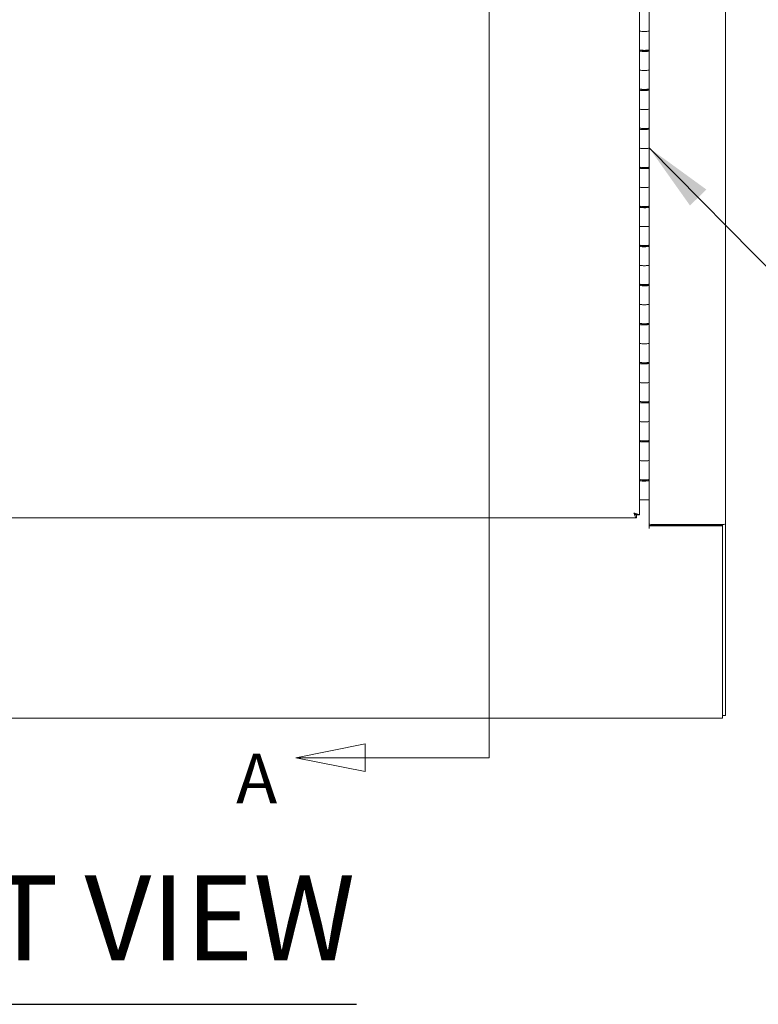
# Model space of a CAD drawing. Units: inches. Extents: x 11 to 296, y 6 to 178.
# Drawn here: x 98 to 117, y 104 to 129 of the extents above; entities that cross this region are included whole.
import ezdxf

# ---------------------------------------------------------------- set-up
doc = ezdxf.new("R2010")
doc.units = ezdxf.units.IN
doc.header["$LTSCALE"] = 18
doc.header["$MEASUREMENT"] = 0
doc.layers.get('0').update_dxf_attribs({"lineweight": 0})
for name, color, linetype, lineweight in [('Section Line (ANSI)', 7, 'Continuous', 5), ('Symbol (ANSI)', 7, 'Continuous', 5), ('Visible (ANSI)', 7, 'Continuous', 5)]:
    doc.layers.add(name, color=color, linetype=linetype, lineweight=lineweight)
doc.styles.add('Note Text (ANSI)', font='tahoma.ttf')
doc.styles.add('ROMANS', font='tahoma.ttf')
doc.styles.add('Text Style168', font='tahoma.ttf')
doc.dimstyles.new('Default (ANSI)$7', dxfattribs={"dimscale": 18, "dimtxt": 0.07, "dimasz": 0.098425, "dimexe": 0.125, "dimexo": 0.0625, "dimgap": 0.031496, "dimtad": 0, "dimtih": 1, "dimtoh": 1, "dimrnd": 1e-08, "dimzin": 0, "dimdsep": 46, "dimtxsty": 'ROMANS', "dimblk": 'Filled-1', "dimcen": 0.09, "dimdle": 0.393701, "dimclrd": 256, "dimclre": 256, "dimclrt": 256, "dimadec": 0, "dimazin": 0, "dimtfac": 0.857143, "dimtofl": 0, "dimtmove": 0, "dimatfit": 3, "dimfxl": 1, "dimtolj": 1, "dimtzin": 0, "dimlwd": -1, "dimlwe": -1, "dimarcsym": 0})

# ---------------------------------------------------------------- blocks, each defined once
blk = doc.blocks.new('2dTransSection0')
at = {"layer": 'Section Line (ANSI)', "linetype": 'Continuous'}
for p, q in [((6.1251, 8.2553), (6.1251, 6.1247)), ((5.95, 6.1442), (5.852, 6.1247)), ((5.95, 6.1052), (5.95, 6.1442)), ((6.1251, 6.1406), (6.1251, 6.1247)), ((5.95, 6.1247), (5.852, 6.1247)), ((5.852, 6.1247), (5.95, 6.1052)), ((6.1251, 6.1247), (5.95, 6.1247))]:
    blk.add_line(p, q, dxfattribs=at)
at = {"layer": 'Section Line (ANSI)', "linetype": 'Continuous', "flags": 128}
blk.add_lwpolyline([(5.95, 6.1442), (5.852, 6.1247), (5.95, 6.1052), (5.95, 6.1442)], dxfattribs=at)
at = {"layer": 'Section Line (ANSI)'}
blk.add_solid([(5.95, 6.1442), (5.852, 6.1247), (5.95, 6.1052), (5.95, 6.1442)], dxfattribs=at)
at = {"layer": 'Section Line (ANSI)', "insert": (5.7675, 6.0384), "char_height": 0.07, "attachment_point": 7, "style": 'Note Text (ANSI)'}
blk.add_mtext('A', dxfattribs=at)
blk = doc.blocks.new('Filled-1')
at = {"color": 0}
for p, q in [((0, 0), (-1, 0.167)), ((-1, 0.167), (-1, -0.167)), ((-1, 0), (0, 0)), ((-1, -0.167), (0, 0))]:
    blk.add_line(p, q, dxfattribs=at)
at = {"color": 0, "flags": 128}
blk.add_lwpolyline([(-1, -0.167), (0, 0), (-1, 0.167), (-1, -0.167)], dxfattribs=at)
at = {"color": 0}
blk.add_solid([(-1, -0.167), (0, 0), (-1, 0.167), (-1, -0.167)], dxfattribs=at)

msp = doc.modelspace()

# ---------------------------------------------------------------- linework, layer by layer
at = {"layer": 'Symbol (ANSI)', "lineweight": 30}
msp.add_line((89.507, 103.976), (106.873, 103.976), dxfattribs=at)
at = {"layer": 'Visible (ANSI)'}
for p, q in [((116.252, 138.34), (116.252, 116.185)), ((114.065, 129.202), (114.065, 128.72)), ((114.315, 129.202), (114.315, 128.72)), ((114.065, 128.239), (114.065, 128.72)), ((114.315, 128.239), (114.315, 128.72)), ((114.065, 128.228), (114.065, 128.239)), ((114.065, 128.228), (114.107, 128.228)), ((114.065, 128.209), (114.065, 128.228)), ((114.065, 128.209), (114.065, 127.728)), ((114.121, 128.226), (114.121, 128.222)), ((114.259, 128.222), (114.259, 128.226)), ((114.315, 128.239), (114.315, 128.209)), ((114.315, 128.209), (114.315, 127.728)), ((114.065, 127.246), (114.065, 127.728)), ((114.315, 127.246), (114.315, 127.728)), ((114.065, 127.235), (114.065, 127.246)), ((114.065, 127.235), (114.107, 127.235)), ((114.065, 127.217), (114.065, 127.235)), ((114.065, 127.217), (114.065, 126.735)), ((114.121, 127.234), (114.121, 127.229)), ((114.259, 127.229), (114.259, 127.234)), ((114.315, 127.246), (114.315, 127.217)), ((114.315, 127.217), (114.315, 126.735)), ((114.065, 126.254), (114.065, 126.735)), ((114.315, 126.254), (114.315, 126.735)), ((114.065, 126.243), (114.065, 126.254)), ((114.065, 126.243), (114.107, 126.243)), ((114.065, 126.224), (114.065, 126.243)), ((114.065, 126.224), (114.065, 125.743)), ((114.121, 126.241), (114.121, 126.237)), ((114.259, 126.237), (114.259, 126.241)), ((114.315, 126.254), (114.315, 126.224)), ((114.315, 126.224), (114.315, 125.743)), ((114.065, 125.261), (114.065, 125.743)), ((114.315, 125.261), (114.315, 125.743)), ((114.065, 125.25), (114.065, 125.261)), ((114.065, 125.25), (114.107, 125.25)), ((114.065, 125.232), (114.065, 125.25)), ((114.065, 125.232), (114.065, 124.75)), ((114.121, 125.249), (114.121, 125.244)), ((114.259, 125.244), (114.259, 125.249)), ((114.315, 125.261), (114.315, 125.232)), ((114.315, 125.232), (114.315, 124.75)), ((114.065, 124.269), (114.065, 124.75)), ((114.315, 124.269), (114.315, 124.75)), ((114.065, 124.257), (114.065, 124.269)), ((114.065, 124.257), (114.107, 124.257)), ((114.065, 124.239), (114.065, 124.257)), ((114.065, 124.239), (114.065, 123.758)), ((114.121, 124.256), (114.121, 124.252)), ((114.259, 124.252), (114.259, 124.256)), ((114.315, 124.269), (114.315, 124.239)), ((114.315, 124.239), (114.315, 123.758)), ((114.065, 123.276), (114.065, 123.758)), ((114.315, 123.276), (114.315, 123.758)), ((114.065, 123.265), (114.065, 123.276)), ((114.065, 123.265), (114.107, 123.265)), ((114.065, 123.247), (114.065, 123.265)), ((114.065, 123.247), (114.065, 122.765)), ((114.121, 123.264), (114.121, 123.259)), ((114.259, 123.259), (114.259, 123.264)), ((114.315, 123.276), (114.315, 123.247)), ((114.315, 123.247), (114.315, 122.765)), ((114.065, 122.284), (114.065, 122.765)), ((114.315, 122.284), (114.315, 122.765)), ((114.065, 122.272), (114.065, 122.284)), ((114.065, 122.272), (114.107, 122.272)), ((114.065, 122.254), (114.065, 122.272)), ((114.065, 122.254), (114.065, 121.773)), ((114.121, 122.271), (114.121, 122.267)), ((114.259, 122.267), (114.259, 122.271)), ((114.315, 122.284), (114.315, 122.254)), ((114.315, 122.254), (114.315, 121.773)), ((114.065, 121.291), (114.065, 121.773)), ((114.315, 121.291), (114.315, 121.773)), ((114.065, 121.28), (114.065, 121.291)), ((114.065, 121.28), (114.107, 121.28)), ((114.065, 121.261), (114.065, 121.28)), ((114.065, 121.261), (114.065, 120.78)), ((114.121, 121.278), (114.121, 121.274)), ((114.259, 121.274), (114.259, 121.278)), ((114.315, 121.291), (114.315, 121.261)), ((114.315, 121.261), (114.315, 120.78)), ((114.065, 120.299), (114.065, 120.78)), ((114.315, 120.299), (114.315, 120.78)), ((114.065, 120.287), (114.065, 120.299)), ((114.065, 120.287), (114.107, 120.287)), ((114.065, 120.269), (114.065, 120.287)), ((114.065, 120.269), (114.065, 119.787)), ((114.121, 120.286), (114.121, 120.282)), ((114.259, 120.282), (114.259, 120.286)), ((114.315, 120.299), (114.315, 120.269)), ((114.315, 120.269), (114.315, 119.787)), ((114.065, 119.306), (114.065, 119.787)), ((114.315, 119.306), (114.315, 119.787)), ((114.065, 119.295), (114.065, 119.306)), ((114.065, 119.295), (114.107, 119.295)), ((114.065, 119.276), (114.065, 119.295)), ((114.065, 119.276), (114.065, 118.795)), ((114.121, 119.293), (114.121, 119.289)), ((114.259, 119.289), (114.259, 119.293)), ((114.315, 119.306), (114.315, 119.276)), ((114.315, 119.276), (114.315, 118.795)), ((114.065, 118.314), (114.065, 118.795)), ((114.315, 118.314), (114.315, 118.795)), ((114.065, 118.302), (114.065, 118.314)), ((114.065, 118.302), (114.107, 118.302)), ((114.065, 118.284), (114.065, 118.302)), ((114.065, 118.284), (114.065, 117.802)), ((114.121, 118.301), (114.121, 118.296)), ((114.259, 118.296), (114.259, 118.301)), ((114.315, 118.314), (114.315, 118.284)), ((114.315, 118.284), (114.315, 117.802)), ((114.065, 117.321), (114.065, 117.802)), ((114.315, 117.321), (114.315, 117.802)), ((114.065, 117.31), (114.065, 117.321)), ((114.065, 117.31), (114.107, 117.31)), ((114.065, 117.291), (114.065, 117.31)), ((114.065, 117.291), (114.065, 116.81)), ((114.121, 117.308), (114.121, 117.304)), ((114.259, 117.304), (114.259, 117.308)), ((114.315, 117.321), (114.315, 117.291)), ((114.315, 117.291), (114.315, 116.81)), ((114.065, 116.81), (114.065, 116.417)), ((114.315, 116.225), (114.315, 116.81)), ((113.99, 116.416), (113.99, 116.422)), ((113.99, 116.416), (113.99, 116.343)), ((113.991, 116.417), (114.065, 116.417)), ((82.269, 116.342), (113.985, 116.342)), ((114.315, 116.073), (114.315, 116.225)), ((114.315, 116.144), (114.315, 116.135)), ((114.315, 116.144), (116.178, 116.144)), ((114.315, 116.135), (114.315, 116.072)), ((114.315, 116.135), (116.178, 116.135)), ((116.116, 116.169), (114.451, 116.169)), ((116.178, 116.144), (116.178, 116.17)), ((116.178, 116.144), (116.178, 116.135)), ((116.178, 116.135), (116.178, 111.365)), ((116.252, 116.177), (116.236, 116.177)), ((116.252, 116.185), (116.252, 116.185)), ((116.252, 116.185), (116.252, 116.177)), ((116.252, 116.185), (116.252, 116.185)), ((116.252, 111.319), (116.252, 116.177)), ((114.315, 116.081), (114.315, 116.081)), ((114.315, 116.072), (114.315, 116.073)), ((114.315, 116.072), (114.315, 116.072)), ((116.178, 111.245), (80.201, 111.245)), ((116.178, 111.245), (116.178, 111.365)), ((116.178, 111.319), (116.252, 111.319))]:
    msp.add_line(p, q, dxfattribs=at)
for centre, major_axis, start_param, end_param in [((114.19, 128.72), (0.125, 0), 3.141593, 6.283185), ((114.19, 128.72), (-0.125, 0), 0, 3.141593), ((114.19, 128.239), (-0.125, 0), 0, 3.141593), ((114.19, 128.209), (0.125, 0), 3.141593, 7.640606), ((114.19, 128.209), (0.125, 0), 1.784172, 2.155557), ((114.19, 127.728), (0.125, 0), 3.141593, 6.283185), ((114.19, 127.728), (-0.125, 0), 0, 3.141593), ((114.19, 127.246), (-0.125, 0), 0, 3.141593), ((114.19, 127.217), (0.125, 0), 3.141593, 7.640606), ((114.19, 127.217), (0.125, 0), 1.784172, 2.155557), ((114.19, 126.735), (0.125, 0), 3.141593, 6.283185), ((114.19, 126.735), (-0.125, 0), 0, 3.141593), ((114.19, 126.254), (-0.125, 0), 0, 3.141593), ((114.19, 126.224), (0.125, 0), 3.141593, 7.640606), ((114.19, 126.224), (0.125, 0), 1.784172, 2.155557), ((114.19, 125.743), (0.125, 0), 3.141593, 6.283185), ((114.19, 125.743), (-0.125, 0), 0, 3.141593), ((114.19, 125.261), (-0.125, 0), 0, 3.141593), ((114.19, 125.232), (0.125, 0), 3.141593, 7.640606), ((114.19, 125.232), (0.125, 0), 1.784172, 2.155557), ((114.19, 124.75), (0.125, 0), 3.141593, 6.283185), ((114.19, 124.75), (-0.125, 0), 0, 3.141593), ((114.19, 124.269), (-0.125, 0), 0, 3.141593), ((114.19, 124.239), (0.125, 0), 3.141593, 7.640606), ((114.19, 124.239), (0.125, 0), 1.784172, 2.155557), ((114.19, 123.758), (0.125, 0), 3.141593, 6.283185), ((114.19, 123.758), (-0.125, 0), 0, 3.141593), ((114.19, 123.276), (-0.125, 0), 0, 3.141593), ((114.19, 123.247), (0.125, 0), 3.141593, 7.640606), ((114.19, 123.247), (0.125, 0), 1.784172, 2.155557), ((114.19, 122.765), (0.125, 0), 3.141593, 6.283185), ((114.19, 122.765), (-0.125, 0), 0, 3.141593), ((114.19, 122.284), (-0.125, 0), 0, 3.141593), ((114.19, 122.254), (0.125, 0), 3.141593, 7.640606), ((114.19, 122.254), (0.125, 0), 1.784172, 2.155557), ((114.19, 121.773), (0.125, 0), 3.141593, 6.283185), ((114.19, 121.773), (-0.125, 0), 0, 3.141593), ((114.19, 121.291), (-0.125, 0), 0, 3.141593), ((114.19, 121.261), (0.125, 0), 3.141593, 7.640606), ((114.19, 121.261), (0.125, 0), 1.784172, 2.155557), ((114.19, 120.78), (0.125, 0), 3.141593, 6.283185), ((114.19, 120.78), (-0.125, 0), 0, 3.141593), ((114.19, 120.299), (-0.125, 0), 0, 3.141593), ((114.19, 120.269), (0.125, 0), 3.141593, 7.640606), ((114.19, 120.269), (0.125, 0), 1.784172, 2.155557), ((114.19, 119.787), (0.125, 0), 3.141593, 6.283185), ((114.19, 119.787), (-0.125, 0), 0, 3.141593), ((114.19, 119.306), (-0.125, 0), 0, 3.141593), ((114.19, 119.276), (0.125, 0), 3.141593, 7.640606), ((114.19, 119.276), (0.125, 0), 1.784172, 2.155557), ((114.19, 118.795), (0.125, 0), 3.141593, 6.283185), ((114.19, 118.795), (-0.125, 0), 0, 3.141593), ((114.19, 118.314), (-0.125, 0), 0, 3.141593), ((114.19, 118.284), (0.125, 0), 3.141593, 7.640606), ((114.19, 118.284), (0.125, 0), 1.784172, 2.155557), ((114.19, 117.802), (0.125, 0), 3.141593, 6.283185), ((114.19, 117.802), (-0.125, 0), 0, 3.141593), ((114.19, 117.321), (-0.125, 0), 0, 3.141593), ((114.19, 117.291), (0.125, 0), 3.141593, 7.640606), ((114.19, 117.291), (0.125, 0), 1.784172, 2.155557), ((114.19, 116.81), (-0.125, 0), 0, 3.141593), ((114.451, 116.185), (-0.137, 0), 0, 1.570796), ((116.116, 116.185), (0.137, 0), 4.712389, 6.283185)]:
    msp.add_ellipse(centre, major_axis=major_axis, ratio=0.121869, start_param=start_param, end_param=end_param, dxfattribs=at)
for centre in [(114.19, 128.209), (114.19, 127.217), (114.19, 126.224), (114.19, 125.232), (114.19, 124.239), (114.19, 123.247), (114.19, 122.254), (114.19, 121.261), (114.19, 120.269), (114.19, 119.276), (114.19, 118.284), (114.19, 117.291)]:
    msp.add_ellipse(centre, major_axis=(-0.069, 0), ratio=0.121869, dxfattribs=at)
for points, knots in [([(114.065, 116.417), (114.065, 116.425), (114.041, 116.432), (114.003, 116.442), (113.981, 116.448), (113.955, 116.454), (113.928, 116.462)], [0, 0, 0, 0, 0.989857, 0.989857, 0.989857, 1.570796, 1.570796, 1.570796, 1.570796]), ([(113.928, 116.462), (113.941, 116.417), (113.954, 116.376), (113.967, 116.356), (113.975, 116.344), (113.983, 116.34), (113.99, 116.343)], [0, 0, 0, 0, 0.989857, 0.989857, 0.989857, 1.570796, 1.570796, 1.570796, 1.570796]), ([(113.936, 116.46), (113.949, 116.44), (113.962, 116.423), (113.976, 116.418), (113.981, 116.416), (113.985, 116.416), (113.99, 116.416)], [0.180811, 0.180811, 0.180811, 0.180811, 1.203332, 1.203332, 1.203332, 1.570796, 1.570796, 1.570796, 1.570796]), ([(113.955, 116.455), (113.969, 116.445), (113.981, 116.437), (113.987, 116.429), (113.99, 116.425), (113.991, 116.421), (113.991, 116.417)], [0.435573, 0.435573, 0.435573, 0.435573, 1.203332, 1.203332, 1.203332, 1.570796, 1.570796, 1.570796, 1.570796])]:
    msp.add_open_spline(points, degree=3, knots=knots, dxfattribs=at)

# ---------------------------------------------------------------- block references
at = {"layer": 'Section Line (ANSI)', "xscale": 18, "yscale": 18, "zscale": 18}
msp.add_blockref('2dTransSection0', (0, 0), dxfattribs=at)

# ---------------------------------------------------------------- texts
at = {"layer": 'Symbol (ANSI)', "insert": (89.723, 104.416), "char_height": 2.16, "attachment_point": 7, "style": 'Text Style168'}
msp.add_mtext('FRONT VIEW', dxfattribs=at)

# ---------------------------------------------------------------- leaders
at = {"layer": 'Symbol (ANSI)', "annotation_type": 0, "has_hookline": 1, "hookline_direction": 0, "text_width": 10.605}
msp.add_leader([(114.315, 125.743), (118.068, 121.944), (119.839, 121.944)], dimstyle='Default (ANSI)$7', override={"dimtad": 0}, dxfattribs=at)

doc.saveas('drawing.dxf')
